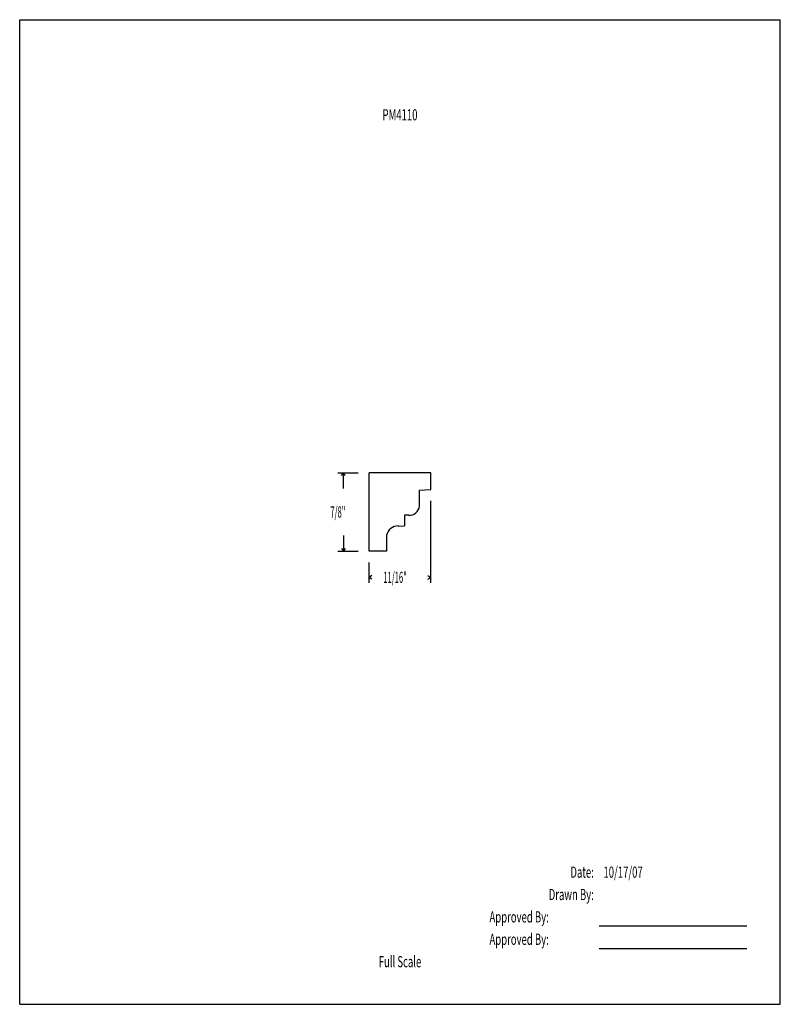
# Model space of a CAD drawing. Units: inches. Extents: x -4.3 to 4.2, y -5.5 to 5.5.
import ezdxf
from ezdxf.enums import TextEntityAlignment as Align

# ---------------------------------------------------------------- set-up
doc = ezdxf.new("R2010")
doc.units = ezdxf.units.IN
doc.header["$MEASUREMENT"] = 0
doc.linetypes.add('Continuous2', pattern=[0])
doc.layers.add('Profile', color=1, linetype='Continuous')
doc.styles.add('MCStick_A0.500000_S0.000000', font='Simplex', dxfattribs={"width": 0.5})
doc.styles.add('MCStick_A0.625000_S0.000000', font='Simplex', dxfattribs={"width": 0.625})

msp = doc.modelspace()

# ---------------------------------------------------------------- linework, layer by layer
at = {"layer": 'Profile', "color": 18, "linetype": 'Continuous2', "lineweight": -3, "true_color": 0x000000}
for p, q in [((-4.25, -5.5), (-4.25, 5.5)), ((-4.25, 5.5), (4.25, 5.5)), ((4.25, -5.5), (4.25, 5.5)), ((0.344, 0.437), (-0.344, 0.437)), ((-0.344, -0.438), (-0.344, 0.437)), ((0.344, 0.25), (0.344, 0.437)), ((0.217, 0.243), (0.344, 0.25)), ((0.217, 0.066), (0.217, 0.243)), ((0.05, -0.036), (0.05, -0.153)), ((0.095, -0.036), (0.05, -0.036)), ((-0.02, -0.157), (0.05, -0.153)), ((-0.15, -0.262), (-0.15, -0.438)), ((-0.15, -0.438), (-0.344, -0.438)), ((-4.25, -5.5), (4.25, -5.5))]:
    msp.add_line(p, q, dxfattribs=at)
at = {"layer": 'Profile', "color": 176, "linetype": 'Continuous2', "lineweight": -3, "true_color": 0x000080}
for p, q in [((-0.695, 0.437), (-0.469, 0.437)), ((-0.653, 0.406), (-0.632, 0.437)), ((-0.653, 0.406), (-0.632, 0.437)), ((-0.653, 0.406), (-0.632, 0.437)), ((-0.653, 0.406), (-0.632, 0.437)), ((-0.612, 0.406), (-0.632, 0.437)), ((-0.612, 0.406), (-0.632, 0.437)), ((-0.632, 0.264), (-0.632, 0.437)), ((-0.612, 0.406), (-0.632, 0.437)), ((-0.612, 0.406), (-0.632, 0.437)), ((0.344, -0.793), (0.344, 0.125)), ((-0.632, -0.264), (-0.632, -0.438)), ((-0.695, -0.438), (-0.469, -0.438)), ((-0.653, -0.406), (-0.632, -0.438)), ((-0.653, -0.406), (-0.632, -0.438)), ((-0.653, -0.406), (-0.632, -0.438)), ((-0.653, -0.406), (-0.632, -0.438)), ((-0.612, -0.406), (-0.632, -0.438)), ((-0.612, -0.406), (-0.632, -0.438)), ((-0.612, -0.406), (-0.632, -0.438)), ((-0.612, -0.406), (-0.632, -0.438)), ((-0.344, -0.793), (-0.344, -0.563)), ((-0.313, -0.71), (-0.344, -0.731)), ((-0.313, -0.71), (-0.344, -0.731)), ((-0.313, -0.71), (-0.344, -0.731)), ((-0.313, -0.71), (-0.344, -0.731)), ((-0.313, -0.752), (-0.344, -0.731)), ((-0.344, -0.731), (-0.344, -0.731)), ((-0.313, -0.752), (-0.344, -0.731)), ((-0.313, -0.752), (-0.344, -0.731)), ((-0.313, -0.752), (-0.344, -0.731)), ((0.312, -0.71), (0.344, -0.731)), ((0.312, -0.71), (0.344, -0.731)), ((0.312, -0.71), (0.344, -0.731)), ((0.312, -0.71), (0.344, -0.731)), ((0.312, -0.752), (0.344, -0.731)), ((0.312, -0.752), (0.344, -0.731)), ((0.312, -0.752), (0.344, -0.731)), ((0.312, -0.752), (0.344, -0.731)), ((0.343, -0.731), (0.344, -0.731)), ((2.226, -4.625), (3.875, -4.625)), ((2.226, -4.875), (3.875, -4.875))]:
    msp.add_line(p, q, dxfattribs=at)
at = {"layer": 'Profile', "color": 18, "linetype": 'Continuous2', "lineweight": -3, "true_color": 0x000000}
for centre, radius, start, end in [((0.103, 0.078), 0.115, 265.8356, 353.9366), ((-0.023, -0.284), 0.128, 88.2308, 170.0623)]:
    msp.add_arc(centre, radius, start, end, dxfattribs=at)

# ---------------------------------------------------------------- texts
at = {"layer": 'Profile', "color": 176, "linetype": 'Continuous2', "lineweight": -3, "true_color": 0x000080, "style": 'MCStick_A0.625000_S0.000000', "width": 0.625}
msp.add_text('PM4110', height=0.125, dxfattribs=at).set_placement((0, 4.5), align=Align.TOP_CENTER)
at = {"layer": 'Profile', "color": 176, "linetype": 'Continuous2', "lineweight": -3, "true_color": 0x000080, "style": 'MCStick_A0.500000_S0.000000', "width": 0.5}
for s, p in [('7/8"', (-0.779, -0.063)), ('11/16"', (-0.187, -0.793))]:
    msp.add_text(s, height=0.125, dxfattribs=at).set_placement(p)
at = {"layer": 'Profile', "color": 176, "linetype": 'Continuous2', "lineweight": -3, "true_color": 0x000080, "style": 'MCStick_A0.625000_S0.000000', "width": 0.625}
for s, p in [('  10/17/07', (2.226, -4.125)), ('Approved By:', (1, -4.625)), ('Approved By:', (1, -4.875))]:
    msp.add_text(s, height=0.125, dxfattribs=at).set_placement(p, align=Align.BOTTOM_LEFT)
for s, p in [('Date:', (2.166, -4.125)), ('Drawn By:', (2.166, -4.375))]:
    msp.add_text(s, height=0.125, dxfattribs=at).set_placement(p, align=Align.BOTTOM_RIGHT)
msp.add_text('Full Scale', height=0.125, dxfattribs=at).set_placement((0, -5.125), align=Align.BOTTOM_CENTER)

doc.saveas('drawing.dxf')
